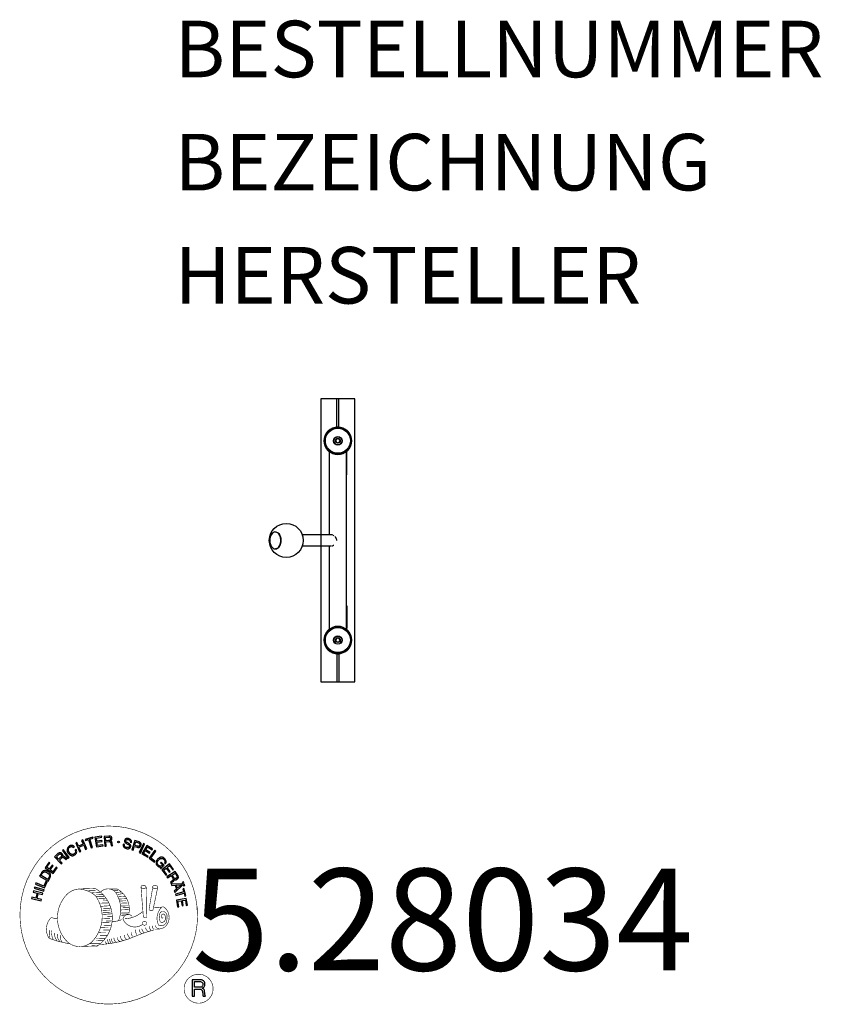
# Model space of a CAD drawing. Extents: x -56 to 85, y -82 to 92.
import ezdxf
from ezdxf.enums import TextEntityAlignment as Align

# ---------------------------------------------------------------- set-up
doc = ezdxf.new("R2010")
doc.units = 0
doc.header["$LTSCALE"] = 5
doc.header["$MEASUREMENT"] = 0
for name, color, linetype in [('PV-B4F', 7, 'CONTINUOUS'), ('Richter-Copyright', 7, 'CONTINUOUS'), ('Richter-Oberirdisch', 7, 'CONTINUOUS'), ('Richter-Unterirdisch', 4, 'CONTINUOUS')]:
    doc.layers.add(name, color=color, linetype=linetype)
doc.styles.add('RICHTER', font='ISOCP')

# ---------------------------------------------------------------- blocks, each defined once
blk = doc.blocks.new('*U0')
at = {"layer": 'PV-B4F'}
for p, q in [((-1.5, 1), (-1.5, 15.72)), ((1.5, -15.72), (1.5, 15.72)), ((1.5, 15.6), (1.6, 15.6)), ((1.6, 11.6), (1.6, 15.6)), ((1.5, 11.6), (1.6, 11.6)), ((-11.05, 1.5), (-11.02, 1.5)), ((-1.14, 1), (-6.28, 1)), ((-11.05, -1.5), (-11.02, -1.5)), ((-1.14, -1), (-6.28, -1)), ((-1.5, -15.72), (-1.5, -1)), ((1.6, -11.6), (1.5, -11.6)), ((1.6, -11.6), (1.6, -15.6)), ((1.6, -15.6), (1.5, -15.6))]:
    blk.add_line(p, q, dxfattribs=at)
for centre, radius in [((0, 17.61), 2.42), ((0, 17.61), 2.22), ((0, 17.61), 0.75), ((0, 17.61), 0.7), ((0, 17.61), 0.425), ((-9.11, 0), 3), ((0, -17.62), 2.42), ((0, -17.62), 2.22), ((0, -17.62), 0.75), ((0, -17.62), 0.7), ((0, -17.62), 0.425)]:
    blk.add_circle(centre, radius, dxfattribs=at)
for centre, radius, start, end in [((0, 17.61), 2.42, 89.9999, 180), ((0, 17.61), 2.42, 180, 231.6022), ((0, 17.61), 0.34, 0, 180), ((0, 17.61), 0.34, 180, 0), ((0, -17.62), 2.42, 128.3978, 180), ((0, -17.62), 0.34, 0, 180), ((0, -17.62), 2.42, 180, 270.0001), ((0, -17.62), 0.34, 180, 0)]:
    blk.add_arc(centre, radius, start, end, dxfattribs=at)
for start_param, end_param in [(3.741807, 6.883399), (0.600214, 3.741807)]:
    blk.add_ellipse((-11.05, 0), major_axis=(0, -1.5), ratio=0.650593, start_param=start_param, end_param=end_param, dxfattribs=at)
for points, knots in [([(-11.02, 1.5), (-10.92, 1.5), (-10.81, 1.47), (-10.61, 1.37), (-10.52, 1.29), (-10.36, 1.1), (-10.29, 0.98), (-10.17, 0.72), (-10.13, 0.57), (-10.07, 0.26), (-10.06, 0.1), (-10.07, -0.22), (-10.09, -0.38), (-10.16, -0.68), (-10.21, -0.82), (-10.34, -1.06), (-10.41, -1.17), (-10.58, -1.34), (-10.68, -1.41), (-10.85, -1.48), (-10.94, -1.5), (-11.02, -1.5)], [0, 0, 0, 0, 0.335479, 0.335479, 0.660522, 0.660522, 0.977361, 0.977361, 1.292928, 1.292928, 1.608828, 1.608828, 1.9249, 1.9249, 2.240706, 2.240706, 2.556303, 2.556303, 2.874184, 2.874184, 3.141593, 3.141593, 3.141593, 3.141593]), ([(-0.92, 0.95), (-0.95, 0.96), (-0.97, 0.97), (-1.05, 0.99), (-1.09, 1), (-1.14, 1), (-1.14, 1), (-1.14, 1)], [0.01312129, 0.01312129, 0.01312129, 0.01312129, 0.014130558, 0.014130558, 0.01614921, 0.01614921, 0.016175207, 0.016175207, 0.016175207, 0.016175207]), ([(-0.69, 0.83), (-0.69, 0.83), (-0.69, 0.83), (-0.74, 0.86), (-0.79, 0.89), (-0.84, 0.92)], [0.010093203, 0.010093203, 0.010093203, 0.010093203, 0.010093256, 0.010093256, 0.012111825, 0.012111825, 0.012111825, 0.012111825]), ([(-0.26, 0.3), (-0.26, 0.3), (-0.26, 0.3), (-0.27, 0.33), (-0.28, 0.36), (-0.32, 0.42), (-0.33, 0.45), (-0.37, 0.5), (-0.39, 0.53), (-0.45, 0.61), (-0.49, 0.66), (-0.54, 0.7), (-0.54, 0.7), (-0.54, 0.7)], [0.003027895, 0.003027895, 0.003027895, 0.003027895, 0.003027977, 0.003027977, 0.004037302, 0.004037302, 0.005046628, 0.005046628, 0.006055954, 0.006055954, 0.008074605, 0.008074605, 0.008074699, 0.008074699, 0.008074699, 0.008074699]), ([(-0.2, 0), (-0.2, 0.07), (-0.21, 0.14), (-0.23, 0.2), (-0.23, 0.2), (-0.23, 0.2)], [0, 0, 0, 0, 0.002018651, 0.002018651, 0.002018724, 0.002018724, 0.002018724, 0.002018724]), ([(-1, -0.98), (-0.95, -0.97), (-0.9, -0.95), (-0.79, -0.89), (-0.74, -0.86), (-0.69, -0.83)], [0.05041206, 0.05041206, 0.05041206, 0.05041206, 0.052424584, 0.052424584, 0.054437136, 0.054437136, 0.054437136, 0.054437136])]:
    blk.add_open_spline(points, degree=3, knots=knots, dxfattribs=at)

msp = doc.modelspace()

# ---------------------------------------------------------------- linework, layer by layer
at = {"layer": 'Richter-Copyright', "linetype": 'Continuous'}
for p, q in [((-27.29, -60.37), (-27.52, -60.47)), ((-27.52, -60.47), (-27.44, -60.67)), ((-27.44, -60.67), (-27.21, -60.57)), ((-27.21, -60.57), (-27.29, -60.37))]:
    msp.add_line(p, q, dxfattribs=at)
at = {"layer": 'Richter-Copyright', "const_width": 0.1}
for points in [[(-24.86, -64.81, -1.051134), (-56.18, -66.17, -1), (-24.83, -66.17)], [(-34.77, -61.22, 0.37327), (-34.49, -61.55, 0.310164), (-33.95, -61.41, 0.390803), (-34.06, -61.05, 0.324088), (-34.71, -61.09, 0.357947), (-34.73, -61.38, 0.2173)], [(-42.64, -71.8, 0.565215), (-42.89, -61.52, 0.575992)], [(-40.46, -61.61, 0.223127), (-41.94, -62.17, 0.521564)], [(-38.76, -67.24, 0.221412), (-39, -62.72, 0.288176), (-40.46, -61.61), (-40.46, -61.61)], [(-36.92, -65.94, 0.325336), (-39, -61.63)], [(-32.65, -61.1, 0.464139), (-32.6, -61.48, 0.328917), (-31.92, -61.47, 0.37687), (-31.95, -61.1, 0.316448), (-32.64, -61.09, 0.382842), (-32.67, -61.41, -0.988444)], [(-36.35, -66.45, 0.613752), (-37.98, -66.93, 0.486086), (-34.56, -67.92, 0.480744)], [(-37.59, -66.89, 0.172874), (-34.57, -65.67)], [(-33.34, -65.28, 0.424556), (-32.7, -65.39, 0.424556)], [(-32.41, -64.94, 0.076417), (-31.05, -64.82, 0.076417)], [(-32.4, -68.72, 0.144535), (-30.66, -68.42, 0.302665), (-29.9, -66.08, 0.18889), (-30.73, -64.84, 0.444062), (-31.23, -64.96, 0.30546), (-31.69, -68.01, 0.536987), (-30.24, -67.25, 0.003225), (-30.18, -66.54, 0.322125), (-30.7, -65.65, 0.46939), (-31.48, -66.04, 0.156384), (-31.37, -67.46, 0.493814), (-30.5, -67.05, 0.375931), (-30.79, -66.07, 0.423525), (-31.16, -66.29, 0.182342), (-31.12, -66.71, 0.836557), (-30.91, -66.65, 0.836557)], [(-50.62, -66.64, 0.361412), (-51.02, -70.37, 0.406974)], [(-50.62, -66.64, 0.194447), (-49.59, -66.8)], [(-39.91, -67.34, 0.13149), (-38.23, -67.05, 0.13149)], [(-33.81, -67.69, 1), (-34.53, -67.69, 1), (-33.81, -67.69, 2.835478)], [(-34.38, -66.52, 0.486402), (-33.76, -66.63, 0.486402)], [(-51.01, -68.91, 0.063052), (-50.88, -70.35, 0.130428)], [(-50.61, -68.9, 0.132692), (-50.26, -70.67, 0.162888)], [(-50.11, -69.41, 0.17399), (-49.64, -70.76, 0.238921)], [(-49.56, -69.57, 0.247284), (-49.04, -70.99, 0.177357)], [(-32.52, -68.87, 0.025162), (-35.37, -69.81, -0.094604), (-41.98, -71.46)], [(-37.17, -69.52, 0.217549), (-36.72, -70.28)], [(-36.52, -69.24, 0.30878), (-36.18, -70.04)], [(-35.82, -68.77, 0.120881), (-35.53, -69.73)], [(-35.02, -68.8, 0.408504), (-34.62, -69.52)], [(-34.65, -68.67, 0.137855), (-34.24, -69.38)], [(-33.99, -68.46, 0.236908), (-33.4, -69.23)], [(-33.32, -68.24, 0.184196), (-33, -68.99)], [(-32.69, -68.13, 0.379728), (-32.52, -68.75)], [(-32.22, -68.01, 0.480818), (-31.62, -68.63, 0.480818)], [(-51, -70.37, 0.051509), (-47.41, -71.31, 0.051509)], [(-49.04, -69.8, 0.248492), (-48.61, -71.13, 0.214747)], [(-41.07, -70.84, 0.318031), (-40.79, -71.31)], [(-40.7, -70.52, 0.139424), (-40.49, -71.24)], [(-40.33, -70.47, 0.139424), (-40.12, -71.19)], [(-40.05, -70.4, 0.215643), (-39.72, -71.12)], [(-39.55, -70.27, 0.314259), (-39.12, -71.05)], [(-38.92, -70.16, 0.609407), (-38.23, -70.85, 0.502258)], [(-38.44, -69.97, 0.327037), (-37.88, -70.73)], [(-37.75, -69.78, 0.217264), (-37.34, -70.54)], [(-22.05, -79.26, 1), (-27.17, -79.26, 1), (-22.05, -79.26, -0.80042)]]:
    msp.add_lwpolyline(points, format="xyb", dxfattribs=at)
at = {"layer": 'Richter-Copyright', "linetype": 'Continuous'}
for points in [[(-46.56, -54.16), (-46.61, -54.11), (-46.65, -54.06), (-46.7, -54.02), (-46.75, -53.99), (-46.81, -53.97), (-46.87, -53.95), (-46.92, -53.94), (-46.98, -53.93), (-47.05, -53.93), (-47.1, -53.93), (-47.16, -53.94), (-47.23, -53.96), (-47.28, -53.97), (-47.34, -54), (-47.4, -54.03), (-47.46, -54.06), (-47.61, -54.17), (-47.72, -54.31), (-47.8, -54.46), (-47.83, -54.61), (-47.84, -54.77), (-47.82, -54.94), (-47.76, -55.11), (-47.67, -55.27), (-47.62, -55.35), (-47.56, -55.42), (-47.5, -55.49), (-47.44, -55.55), (-47.37, -55.59), (-47.31, -55.64), (-47.24, -55.68), (-47.16, -55.71), (-47.09, -55.73), (-47.01, -55.74), (-46.93, -55.75), (-46.85, -55.74), (-46.76, -55.73), (-46.68, -55.7), (-46.59, -55.66), (-46.51, -55.61), (-46.39, -55.52), (-46.29, -55.42), (-46.21, -55.3), (-46.17, -55.18), (-46.15, -55.05), (-46.16, -54.91), (-46.19, -54.77), (-46.25, -54.62), (-46.44, -54.75), (-46.4, -54.84), (-46.38, -54.94), (-46.36, -55.03), (-46.38, -55.13), (-46.4, -55.21), (-46.45, -55.29), (-46.52, -55.37), (-46.6, -55.43), (-46.66, -55.47), (-46.73, -55.5), (-46.8, -55.52), (-46.86, -55.53), (-46.92, -55.53), (-46.98, -55.52), (-47.04, -55.51), (-47.1, -55.49), (-47.15, -55.47), (-47.21, -55.44), (-47.26, -55.4), (-47.31, -55.35), (-47.36, -55.31), (-47.4, -55.25), (-47.45, -55.2), (-47.49, -55.14), (-47.55, -55.02), (-47.6, -54.9), (-47.62, -54.77), (-47.63, -54.65), (-47.6, -54.53), (-47.55, -54.42), (-47.47, -54.32), (-47.36, -54.23), (-47.28, -54.18), (-47.2, -54.15), (-47.12, -54.14), (-47.04, -54.14), (-46.97, -54.15), (-46.89, -54.18), (-46.82, -54.22), (-46.75, -54.28), (-46.56, -54.16)], [(-45.65, -55.09), (-45.44, -55), (-45.75, -54.26), (-44.91, -53.9), (-44.6, -54.64), (-44.39, -54.55), (-45.07, -52.95), (-45.28, -53.04), (-44.99, -53.73), (-45.82, -54.08), (-46.12, -53.4), (-46.33, -53.49), (-45.65, -55.09)], [(-43.59, -54.35), (-43.37, -54.28), (-43.82, -52.81), (-43.27, -52.64), (-43.32, -52.45), (-44.65, -52.86), (-44.6, -53.05), (-44.05, -52.88), (-43.59, -54.35)], [(-42.67, -54.19), (-41.48, -54), (-41.51, -53.81), (-42.47, -53.97), (-42.57, -53.37), (-41.68, -53.23), (-41.71, -53.04), (-42.6, -53.18), (-42.68, -52.64), (-41.73, -52.48), (-41.76, -52.29), (-42.95, -52.48), (-42.67, -54.19)], [(-41.17, -54.06), (-40.94, -54.04), (-41, -53.3), (-40.43, -53.26), (-40.35, -53.26), (-40.3, -53.28), (-40.25, -53.3), (-40.21, -53.34), (-40.18, -53.39), (-40.16, -53.44), (-40.14, -53.49), (-40.13, -53.56), (-40.1, -53.68), (-40.09, -53.8), (-40.07, -53.9), (-40.03, -53.98), (-39.77, -53.96), (-39.81, -53.91), (-39.84, -53.86), (-39.86, -53.8), (-39.87, -53.74), (-39.89, -53.68), (-39.89, -53.62), (-39.9, -53.55), (-39.91, -53.49), (-39.92, -53.43), (-39.94, -53.37), (-39.96, -53.31), (-39.99, -53.26), (-40.02, -53.22), (-40.07, -53.19), (-40.12, -53.17), (-40.19, -53.15), (-40.19, -53.15), (-40.12, -53.12), (-40.06, -53.07), (-40.01, -53.03), (-39.98, -52.97), (-39.95, -52.9), (-39.93, -52.83), (-39.92, -52.76), (-39.92, -52.68), (-39.94, -52.58), (-39.97, -52.5), (-40.02, -52.43), (-40.09, -52.36), (-40.17, -52.32), (-40.26, -52.29), (-40.37, -52.27), (-40.48, -52.27), (-41.3, -52.33), (-41.17, -54.06)], [(-41.01, -53.11), (-41.05, -52.51), (-40.48, -52.46), (-40.4, -52.47), (-40.34, -52.48), (-40.28, -52.5), (-40.24, -52.54), (-40.2, -52.58), (-40.18, -52.62), (-40.16, -52.68), (-40.15, -52.74), (-40.15, -52.82), (-40.17, -52.9), (-40.21, -52.95), (-40.25, -53), (-40.31, -53.03), (-40.38, -53.05), (-40.45, -53.07), (-40.53, -53.08), (-41.01, -53.11)], [(-36.49, -53.4), (-36.47, -53.27), (-36.49, -53.14), (-36.52, -53.04), (-36.57, -52.94), (-36.65, -52.86), (-36.75, -52.8), (-36.86, -52.75), (-36.98, -52.71), (-37.1, -52.69), (-37.21, -52.69), (-37.32, -52.69), (-37.43, -52.72), (-37.52, -52.77), (-37.6, -52.84), (-37.67, -52.93), (-37.71, -53.05), (-37.72, -53.16), (-37.71, -53.25), (-37.67, -53.34), (-37.62, -53.41), (-37.55, -53.48), (-37.47, -53.53), (-37.38, -53.58), (-37.28, -53.63), (-37.19, -53.68), (-37.1, -53.72), (-37.01, -53.77), (-36.94, -53.82), (-36.88, -53.88), (-36.84, -53.94), (-36.82, -54.01), (-36.83, -54.1), (-36.86, -54.18), (-36.9, -54.24), (-36.96, -54.28), (-37.02, -54.31), (-37.09, -54.32), (-37.17, -54.32), (-37.25, -54.31), (-37.33, -54.3), (-37.42, -54.27), (-37.5, -54.22), (-37.58, -54.18), (-37.64, -54.11), (-37.69, -54.04), (-37.72, -53.96), (-37.73, -53.87), (-37.72, -53.76), (-37.93, -53.71), (-37.95, -53.86), (-37.94, -53.99), (-37.9, -54.11), (-37.83, -54.22), (-37.75, -54.31), (-37.64, -54.38), (-37.52, -54.44), (-37.38, -54.48), (-37.32, -54.5), (-37.27, -54.51), (-37.2, -54.51), (-37.15, -54.51), (-37.08, -54.51), (-37.02, -54.51), (-36.97, -54.49), (-36.91, -54.48), (-36.86, -54.45), (-36.8, -54.43), (-36.76, -54.4), (-36.72, -54.36), (-36.68, -54.32), (-36.65, -54.26), (-36.62, -54.21), (-36.6, -54.14), (-36.58, -54.03), (-36.6, -53.92), (-36.63, -53.84), (-36.68, -53.76), (-36.75, -53.69), (-36.83, -53.63), (-36.92, -53.57), (-37.02, -53.52), (-37.11, -53.48), (-37.2, -53.43), (-37.29, -53.39), (-37.36, -53.34), (-37.43, -53.28), (-37.47, -53.22), (-37.49, -53.16), (-37.48, -53.09), (-37.46, -53.02), (-37.42, -52.96), (-37.37, -52.92), (-37.31, -52.89), (-37.24, -52.88), (-37.18, -52.88), (-37.11, -52.88), (-37.04, -52.9), (-36.95, -52.92), (-36.88, -52.96), (-36.82, -53), (-36.77, -53.05), (-36.73, -53.11), (-36.71, -53.18), (-36.7, -53.26), (-36.7, -53.34), (-36.49, -53.4)], [(-36.42, -54.68), (-36.2, -54.76), (-35.97, -54.09), (-35.47, -54.26), (-35.35, -54.29), (-35.24, -54.3), (-35.14, -54.29), (-35.05, -54.26), (-34.97, -54.21), (-34.9, -54.14), (-34.85, -54.05), (-34.8, -53.95), (-34.78, -53.84), (-34.76, -53.73), (-34.78, -53.64), (-34.81, -53.55), (-34.86, -53.47), (-34.93, -53.4), (-35.02, -53.34), (-35.14, -53.29), (-35.86, -53.05), (-36.42, -54.68)], [(-35.7, -53.3), (-35.27, -53.45), (-35.19, -53.48), (-35.12, -53.52), (-35.07, -53.57), (-35.03, -53.62), (-35.01, -53.68), (-35, -53.74), (-35, -53.8), (-35.02, -53.87), (-35.05, -53.94), (-35.08, -54), (-35.13, -54.04), (-35.18, -54.07), (-35.25, -54.09), (-35.31, -54.08), (-35.39, -54.08), (-35.48, -54.05), (-35.91, -53.9), (-35.7, -53.3)], [(-35.11, -55.18), (-34.9, -55.28), (-34.16, -53.71), (-34.37, -53.61), (-35.11, -55.18)], [(-34.64, -55.4), (-33.61, -56.02), (-33.51, -55.86), (-34.35, -55.36), (-34.04, -54.84), (-33.26, -55.3), (-33.16, -55.14), (-33.94, -54.68), (-33.65, -54.2), (-32.83, -54.7), (-32.73, -54.54), (-33.75, -53.92), (-34.64, -55.4)], [(-48.87, -57.21), (-48.7, -57.05), (-49.21, -56.51), (-48.79, -56.12), (-48.74, -56.07), (-48.68, -56.04), (-48.62, -56.03), (-48.57, -56.04), (-48.52, -56.06), (-48.47, -56.08), (-48.42, -56.12), (-48.37, -56.16), (-48.32, -56.2), (-48.27, -56.24), (-48.23, -56.28), (-48.19, -56.32), (-48.14, -56.36), (-48.1, -56.39), (-48.07, -56.41), (-48.03, -56.42), (-47.84, -56.25), (-47.9, -56.23), (-47.96, -56.21), (-48.01, -56.18), (-48.06, -56.14), (-48.1, -56.1), (-48.15, -56.06), (-48.2, -56.01), (-48.25, -55.97), (-48.3, -55.92), (-48.34, -55.89), (-48.39, -55.86), (-48.45, -55.84), (-48.5, -55.83), (-48.56, -55.83), (-48.62, -55.85), (-48.68, -55.88), (-48.68, -55.88), (-48.64, -55.81), (-48.62, -55.74), (-48.62, -55.67), (-48.63, -55.6), (-48.64, -55.54), (-48.67, -55.48), (-48.71, -55.41), (-48.76, -55.35), (-48.84, -55.29), (-48.92, -55.24), (-49, -55.21), (-49.09, -55.21), (-49.18, -55.22), (-49.28, -55.26), (-49.37, -55.31), (-49.46, -55.38), (-50.05, -55.94), (-48.87, -57.21)], [(-49.34, -56.36), (-49.75, -55.92), (-49.33, -55.53), (-49.27, -55.48), (-49.22, -55.45), (-49.16, -55.44), (-49.1, -55.43), (-49.05, -55.44), (-49, -55.46), (-48.95, -55.5), (-48.91, -55.54), (-48.85, -55.61), (-48.83, -55.67), (-48.82, -55.73), (-48.82, -55.8), (-48.85, -55.86), (-48.89, -55.92), (-48.93, -55.98), (-48.99, -56.03), (-49.34, -56.36)], [(-47.65, -56.23), (-47.46, -56.08), (-48.51, -54.7), (-48.69, -54.84), (-47.65, -56.23)], [(-33.36, -56.19), (-32.43, -56.86), (-32.32, -56.71), (-33.06, -56.17), (-32.15, -54.92), (-32.34, -54.79), (-33.36, -56.19)], [(-50.34, -58.89), (-49.63, -57.92), (-49.79, -57.8), (-50.36, -58.59), (-50.85, -58.24), (-50.32, -57.51), (-50.48, -57.39), (-51.01, -58.12), (-51.45, -57.8), (-50.89, -57.02), (-51.04, -56.9), (-51.75, -57.87), (-50.34, -58.89)], [(-31.43, -57.95), (-31.32, -58.05), (-30.67, -57.41), (-31.21, -56.87), (-31.35, -57.01), (-30.96, -57.4), (-31, -57.44), (-31.04, -57.47), (-31.09, -57.51), (-31.14, -57.53), (-31.19, -57.55), (-31.23, -57.57), (-31.29, -57.58), (-31.34, -57.58), (-31.4, -57.58), (-31.44, -57.57), (-31.5, -57.56), (-31.55, -57.54), (-31.6, -57.52), (-31.66, -57.48), (-31.7, -57.45), (-31.75, -57.4), (-31.84, -57.29), (-31.89, -57.18), (-31.92, -57.06), (-31.91, -56.94), (-31.89, -56.82), (-31.84, -56.71), (-31.77, -56.6), (-31.68, -56.49), (-31.63, -56.45), (-31.58, -56.4), (-31.53, -56.36), (-31.47, -56.32), (-31.41, -56.29), (-31.35, -56.27), (-31.28, -56.24), (-31.23, -56.23), (-31.16, -56.22), (-31.1, -56.22), (-31.04, -56.23), (-30.97, -56.24), (-30.92, -56.27), (-30.85, -56.3), (-30.8, -56.34), (-30.74, -56.39), (-30.68, -56.46), (-30.62, -56.54), (-30.59, -56.62), (-30.57, -56.7), (-30.56, -56.78), (-30.57, -56.86), (-30.6, -56.95), (-30.65, -57.03), (-30.48, -57.19), (-30.41, -57.07), (-30.36, -56.94), (-30.35, -56.82), (-30.36, -56.7), (-30.39, -56.58), (-30.44, -56.47), (-30.51, -56.36), (-30.61, -56.26), (-30.68, -56.19), (-30.75, -56.13), (-30.84, -56.09), (-30.91, -56.06), (-30.99, -56.03), (-31.08, -56.02), (-31.16, -56.01), (-31.24, -56.02), (-31.32, -56.03), (-31.4, -56.06), (-31.48, -56.09), (-31.56, -56.12), (-31.64, -56.17), (-31.71, -56.22), (-31.79, -56.28), (-31.86, -56.34), (-31.96, -56.47), (-32.04, -56.61), (-32.1, -56.76), (-32.13, -56.92), (-32.13, -57.08), (-32.08, -57.25), (-32.01, -57.4), (-31.89, -57.55), (-31.83, -57.59), (-31.77, -57.64), (-31.7, -57.68), (-31.63, -57.72), (-31.56, -57.74), (-31.48, -57.76), (-31.4, -57.76), (-31.32, -57.75), (-31.43, -57.95)], [(-31.12, -58.24), (-30.39, -59.2), (-30.24, -59.09), (-30.82, -58.31), (-30.34, -57.95), (-29.8, -58.66), (-29.65, -58.55), (-30.19, -57.83), (-29.75, -57.5), (-29.17, -58.27), (-29.02, -58.16), (-29.74, -57.2), (-31.12, -58.24)], [(-51.22, -60.23), (-50.92, -59.72), (-50.83, -59.53), (-50.78, -59.36), (-50.77, -59.2), (-50.79, -59.05), (-50.86, -58.91), (-50.96, -58.78), (-51.1, -58.65), (-51.27, -58.54), (-51.35, -58.49), (-51.44, -58.44), (-51.53, -58.42), (-51.61, -58.39), (-51.69, -58.38), (-51.76, -58.38), (-51.84, -58.38), (-51.91, -58.4), (-51.98, -58.43), (-52.05, -58.45), (-52.12, -58.5), (-52.18, -58.54), (-52.24, -58.6), (-52.29, -58.67), (-52.35, -58.74), (-52.4, -58.82), (-52.71, -59.34), (-51.22, -60.23)], [(-52.43, -59.23), (-52.23, -58.9), (-52.19, -58.84), (-52.14, -58.78), (-52.1, -58.73), (-52.05, -58.7), (-52, -58.66), (-51.95, -58.64), (-51.9, -58.62), (-51.85, -58.61), (-51.79, -58.6), (-51.73, -58.61), (-51.68, -58.62), (-51.61, -58.63), (-51.56, -58.65), (-51.49, -58.68), (-51.43, -58.71), (-51.36, -58.75), (-51.19, -58.87), (-51.08, -59), (-51.01, -59.13), (-50.98, -59.25), (-50.98, -59.36), (-51.01, -59.46), (-51.04, -59.53), (-51.08, -59.6), (-51.27, -59.93), (-52.43, -59.23)], [(-30.2, -59.46), (-30.08, -59.66), (-29.44, -59.26), (-29.14, -59.74), (-29.11, -59.81), (-29.09, -59.87), (-29.09, -59.93), (-29.11, -59.97), (-29.13, -60.02), (-29.17, -60.07), (-29.21, -60.11), (-29.26, -60.15), (-29.31, -60.19), (-29.36, -60.23), (-29.42, -60.27), (-29.46, -60.3), (-29.51, -60.34), (-29.54, -60.37), (-29.57, -60.4), (-29.59, -60.43), (-29.45, -60.65), (-29.43, -60.6), (-29.39, -60.55), (-29.35, -60.5), (-29.31, -60.46), (-29.26, -60.42), (-29.2, -60.39), (-29.15, -60.35), (-29.1, -60.31), (-29.05, -60.27), (-29.01, -60.23), (-28.97, -60.19), (-28.94, -60.14), (-28.92, -60.08), (-28.91, -60.03), (-28.91, -59.97), (-28.93, -59.9), (-28.93, -59.9), (-28.87, -59.94), (-28.81, -59.98), (-28.74, -60), (-28.67, -60.01), (-28.6, -60), (-28.53, -59.98), (-28.46, -59.96), (-28.39, -59.92), (-28.32, -59.86), (-28.26, -59.79), (-28.22, -59.71), (-28.19, -59.62), (-28.19, -59.53), (-28.21, -59.43), (-28.24, -59.33), (-28.29, -59.23), (-28.73, -58.54), (-30.2, -59.46)], [(-29.28, -59.16), (-28.77, -58.84), (-28.46, -59.32), (-28.43, -59.39), (-28.41, -59.45), (-28.41, -59.51), (-28.41, -59.57), (-28.43, -59.62), (-28.46, -59.66), (-28.5, -59.7), (-28.55, -59.74), (-28.63, -59.78), (-28.7, -59.8), (-28.77, -59.8), (-28.82, -59.78), (-28.88, -59.74), (-28.93, -59.69), (-28.98, -59.63), (-29.02, -59.57), (-29.28, -59.16)], [(-51.85, -61.44), (-51.4, -60.38), (-51.58, -60.3), (-51.94, -61.15), (-53.35, -60.55), (-53.45, -60.76), (-51.85, -61.44)], [(-29.43, -60.77), (-29.33, -60.99), (-28.77, -60.97), (-28.49, -61.64), (-28.9, -62.02), (-28.8, -62.25), (-27.47, -60.95), (-27.57, -60.72), (-29.43, -60.77)], [(-27.71, -60.91), (-27.71, -60.91), (-28.34, -61.5), (-28.57, -60.96), (-27.71, -60.91)], [(-27.35, -60.89), (-27.26, -61.09), (-27.03, -60.99), (-27.12, -60.79), (-27.35, -60.89)], [(-52.44, -63.72), (-52.39, -63.49), (-53.16, -63.3), (-52.94, -62.41), (-52.17, -62.61), (-52.12, -62.38), (-53.79, -61.97), (-53.85, -62.19), (-53.13, -62.37), (-53.35, -63.25), (-54.07, -63.08), (-54.13, -63.3), (-52.44, -63.72)], [(-51.99, -62.02), (-51.92, -61.79), (-53.58, -61.29), (-53.65, -61.51), (-51.99, -62.02)], [(-28.72, -62.53), (-28.66, -62.76), (-27.17, -62.36), (-27.02, -62.92), (-26.84, -62.87), (-27.2, -61.53), (-27.38, -61.58), (-27.23, -62.14), (-28.72, -62.53)], [(-28.49, -63.61), (-28.31, -64.8), (-28.12, -64.77), (-28.27, -63.81), (-27.67, -63.71), (-27.53, -64.6), (-27.34, -64.57), (-27.48, -63.68), (-26.94, -63.6), (-26.79, -64.55), (-26.6, -64.52), (-26.78, -63.33), (-28.49, -63.61)], [(-25.72, -80.57), (-25.33, -80.57), (-25.33, -79.34), (-24.39, -79.34), (-24.27, -79.35), (-24.17, -79.38), (-24.09, -79.43), (-24.03, -79.49), (-23.99, -79.57), (-23.95, -79.66), (-23.93, -79.75), (-23.91, -79.86), (-23.89, -80.07), (-23.88, -80.28), (-23.86, -80.45), (-23.81, -80.57), (-23.38, -80.57), (-23.43, -80.49), (-23.47, -80.4), (-23.5, -80.3), (-23.51, -80.2), (-23.52, -80.1), (-23.53, -79.99), (-23.54, -79.88), (-23.55, -79.77), (-23.56, -79.67), (-23.58, -79.57), (-23.61, -79.48), (-23.65, -79.39), (-23.7, -79.32), (-23.78, -79.26), (-23.87, -79.21), (-23.98, -79.18), (-23.98, -79.17), (-23.86, -79.13), (-23.75, -79.06), (-23.67, -78.99), (-23.6, -78.9), (-23.54, -78.8), (-23.51, -78.68), (-23.49, -78.56), (-23.48, -78.44), (-23.48, -78.35), (-23.49, -78.27), (-23.51, -78.19), (-23.54, -78.13), (-23.57, -78.06), (-23.61, -77.99), (-23.66, -77.94), (-23.71, -77.88), (-23.77, -77.84), (-23.84, -77.8), (-23.91, -77.76), (-23.99, -77.73), (-24.07, -77.71), (-24.16, -77.69), (-24.26, -77.68), (-24.36, -77.68), (-25.72, -77.68), (-25.72, -80.57)], [(-25.33, -79.01), (-25.33, -78), (-24.37, -78), (-24.25, -78.01), (-24.14, -78.04), (-24.05, -78.09), (-23.99, -78.15), (-23.93, -78.22), (-23.89, -78.3), (-23.87, -78.4), (-23.86, -78.5), (-23.88, -78.64), (-23.92, -78.76), (-23.98, -78.84), (-24.06, -78.91), (-24.16, -78.96), (-24.27, -78.99), (-24.4, -79.01), (-24.53, -79.01), (-25.33, -79.01)]]:
    msp.add_lwpolyline(points, dxfattribs=at)
at = {"layer": 'Richter-Copyright', "const_width": 0.1}
msp.add_lwpolyline([(-45.56, -61.63, 0.193432), (-47.88, -62.58, 0.417918), (-47.68, -71.09, 0.362291), (-43.51, -71.02, 0.366751), (-42.84, -62.81, 0.159977), (-45.7, -61.64)], format="xyb", close=True, dxfattribs=at)
for points in [[(-45.51, -61.61), (-42.89, -61.52)], [(-44.1, -61.95), (-42.74, -61.9)], [(-43.42, -62.27), (-42.05, -62.22)], [(-42.76, -62.67), (-41.4, -62.63)], [(-40.37, -61.63), (-39, -61.63)], [(-39.55, -61.92), (-38.88, -61.92)], [(-39.24, -62.25), (-38.28, -62.16)], [(-38.93, -62.61), (-37.98, -62.44)], [(-34.79, -61.27), (-34.38, -66.5)], [(-33.83, -61.33), (-33.76, -66.59)], [(-32.7, -61.22), (-33.37, -65.26)], [(-31.83, -61.33), (-32.68, -65.37)], [(-42.71, -62.95), (-41.35, -62.91)], [(-42.27, -63.36), (-40.9, -63.31)], [(-41.96, -64.14), (-40.43, -64.08)], [(-41.49, -63.58), (-40.67, -63.63)], [(-38.74, -62.99), (-37.52, -62.93)], [(-38.74, -63.4), (-37.38, -63.35)], [(-38.61, -63.76), (-37.51, -63.71)], [(-38.33, -64.14), (-37.23, -64.09)], [(-41.89, -64.7), (-40.35, -64.59)], [(-41.7, -66.15), (-39.89, -66.01)], [(-41.57, -65.41), (-40.2, -65.36)], [(-41.51, -65.77), (-40.15, -65.73)], [(-41.44, -65.07), (-40.08, -65.02)], [(-38.43, -64.65), (-37.07, -64.6)], [(-38.34, -66.03), (-37.03, -66.04)], [(-38.32, -65.33), (-36.95, -65.28)], [(-38.28, -65.72), (-36.98, -65.73)], [(-38, -64.93), (-36.89, -64.94)], [(-41.7, -67.61), (-40.34, -67.56)], [(-41.62, -66.91), (-40.25, -66.86)], [(-40.99, -67.3), (-39.84, -67.26)], [(-40.8, -66.49), (-39.92, -66.46)], [(-38.24, -66.27), (-37.54, -66.34)], [(-42.22, -69.37), (-41, -69.38)], [(-41.92, -68.47), (-40.56, -68.43)], [(-41.44, -68.9), (-40.27, -68.88)], [(-41.37, -68.14), (-40.01, -68.09)], [(-43.84, -71.28), (-42.03, -71.29)], [(-42.76, -70.33), (-41.18, -70.34)], [(-42.76, -70.8), (-41.39, -70.75)], [(-42.03, -69.81), (-40.71, -69.84)], [(-45.36, -71.78), (-42.64, -71.8)], [(-43.53, -71.58), (-42.3, -71.56)]]:
    msp.add_lwpolyline(points, dxfattribs=at)
at = {"layer": 'Richter-Copyright'}
msp.add_circle((-38.75, -53.33), 0.154, dxfattribs=at)
at = {"layer": 'Richter-Unterirdisch'}
for p, q in [((-3, 25), (-3, -25)), ((-0.2, 25), (-3, 25)), ((-0.2, 24), (-0.2, 25)), ((0.2, 25), (-0.2, 25)), ((3, 25), (0.2, 25)), ((0.2, 24), (0.2, 25)), ((3, -25), (3, 25)), ((-0.2, 20.03), (-0.2, 24)), ((0.2, 20.03), (0.2, 24)), ((0.2, 20.03), (-0.2, 20.03)), ((-0.2, -20.03), (-0.2, -24)), ((-0.2, -20.03), (0.2, -20.03)), ((0.2, -20.03), (0.2, -24)), ((-0.2, -24), (-0.2, -25)), ((0.2, -24), (0.2, -25)), ((-3, -25), (-0.2, -25)), ((-0.2, -25), (0.2, -25)), ((0.2, -25), (3, -25))]:
    msp.add_line(p, q, dxfattribs=at)
for centre, radius in [((0, 17.61), 2.42), ((0, 17.61), 2.21), ((0, -17.62), 2.42), ((0, -17.62), 2.21)]:
    msp.add_circle(centre, radius, dxfattribs=at)
for centre, start, end in [((0, 17.61), 90, 270), ((0, 17.61), 270, 90), ((0, -17.62), 90, 270), ((0, -17.62), 270, 90)]:
    msp.add_arc(centre, 2.42, start, end, dxfattribs=at)

# ---------------------------------------------------------------- block references
at = {"layer": 'Richter-Oberirdisch'}
msp.add_blockref('*U0', (0, 0), dxfattribs=at)

# ---------------------------------------------------------------- texts
at = {"layer": 'Richter-Copyright', "style": 'RICHTER'}
msp.add_text('5.28034', height=18, dxfattribs=at).set_placement((18.53, -76.03), align=Align.CENTER)
at = {"layer": 'Richter-Oberirdisch', "style": 'RICHTER', "flags": 3}
for tag, p, s in [('BESTELLNUMMER', (-28.89, 81.87), '5.28034'), ('BEZEICHNUNG', (-28.89, 61.87), 'Klappensperre eckig aus V2A/Kunststoff'), ('HERSTELLER', (-28.89, 41.87), 'Richter Spielgeräte GmbH')]:
    msp.add_attdef(tag, p, s, height=10, dxfattribs=at)

doc.saveas('drawing.dxf')
